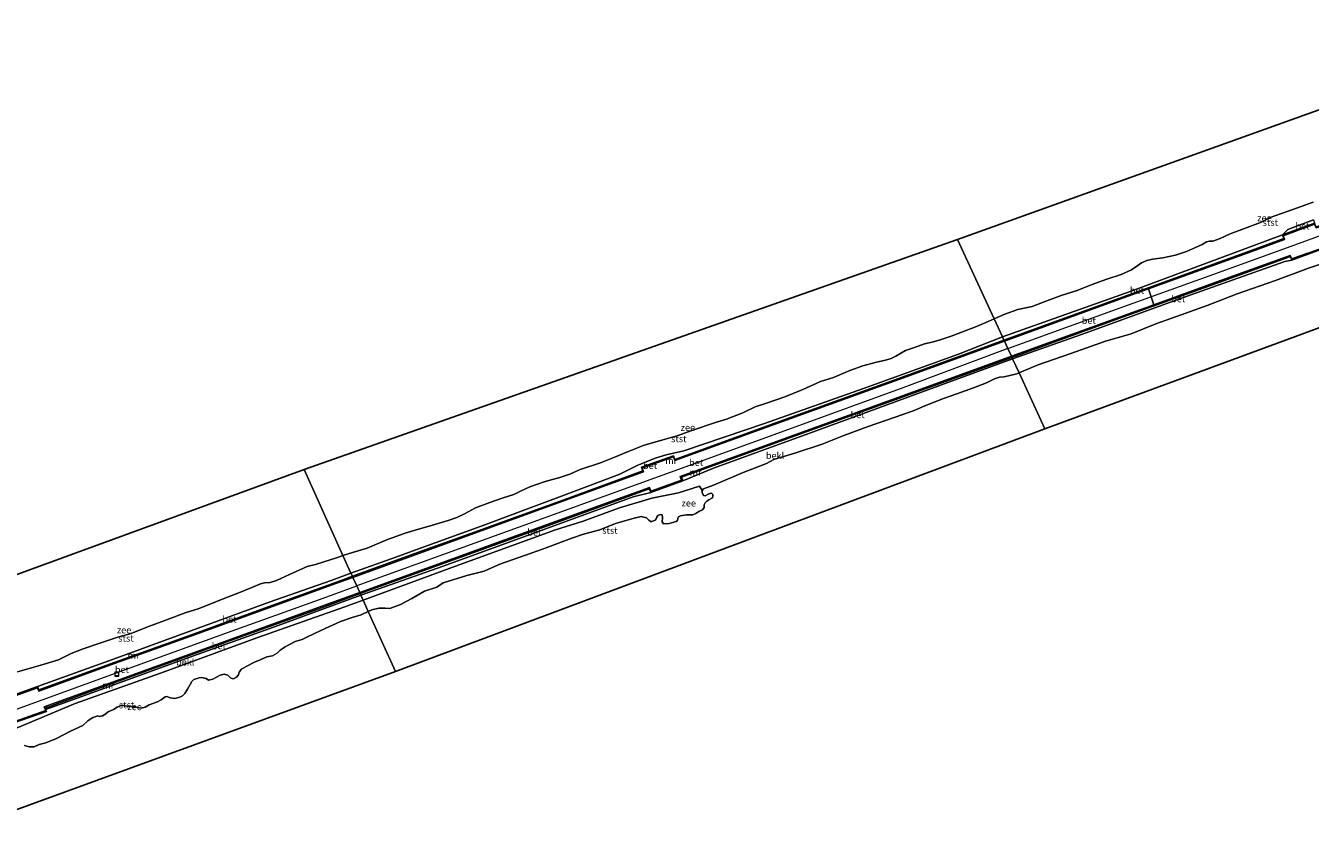
# Model space of a CAD drawing. Units: metres. Extents: x 96839 to 100010, y 495686 to 499497.
# Drawn here: x 97556 to 98036, y 497045 to 497350 of the extents above; entities that cross this region are included whole.
import ezdxf
from ezdxf.enums import TextEntityAlignment as Align

# ---------------------------------------------------------------- set-up
doc = ezdxf.new("R2010")
doc.units = ezdxf.units.M
doc.layers.get('0').update_dxf_attribs({"lineweight": 25})
for name, color, linetype, lineweight in [('B-ME-GW-KRUINLIJN-L-B1', 93, 'Continuous', 18), ('B-ME-IE-HULPGEOMETRIE-L-B1', 53, 'Continuous', 18), ('B-ME-IE-INRICHTINGSELEMENT-S-B1', 253, 'Continuous', 18), ('B-ME-IE-TERREINAFSCHEIDING-DOORGANG-L-B1', 8, 'IE-TERREINAFSCHEIDING-KUNSTMATIG-OPEN', 18), ('B-ME-MW-MUUR-GV-B6', 8, 'IE-TERREINAFSCHEIDING-KUNSTMATIG', 18), ('B-ME-OB-BEKLEDING-GV-B6', 253, 'Continuous', 18), ('B-ME-OB-WATERLIJN-L-B1', 133, 'OB-WATERLIJN', 18), ('B-ME-OG-WATER-GV-B6', 153, 'Continuous', 18), ('B-ME-VH-VERH_SOORT-BETON-OVERIG-GV-B6', 8, 'IE-TERREINAFSCHEIDING-NATUURLIJK-HOUTWAL', 18)]:
    doc.layers.add(name, color=color, linetype=linetype, lineweight=lineweight)
doc.layers.add('B-ME-KG-KADASTRAAL-OPNAMEDTMGRENS-L-B1', color=10, linetype='Continuous')
doc.styles.add('NLCS-ISO', font='NLCS-ISO.TTF')
doc.linetypes.add('IE-TERREINAFSCHEIDING-KUNSTMATIG', pattern='A,4,[82,NLCS.SHX,S=0.75,R=90,X=0,Y=0],4,-2', length=10)
doc.linetypes.add('IE-TERREINAFSCHEIDING-KUNSTMATIG-OPEN', pattern='A,7,-1.5,[67,NLCS.SHX,S=0.75,R=0,X=0,Y=0],-1.5', length=10)
doc.linetypes.add('IE-TERREINAFSCHEIDING-NATUURLIJK-HOUTWAL', pattern='A,7,-1.5,[67,NLCS.SHX,S=0.75,R=45,X=0,Y=0],-1.5,7,-1.5,[70,NLCS.SHX,S=0.75,R=0,X=0,Y=0],-1.5', length=20)
doc.linetypes.add('OB-WATERLIJN', pattern='A,10,[32,NLCS.SHX,S=2,R=0,X=0,Y=0],-12', length=22)

# ---------------------------------------------------------------- blocks, each defined once
blk = doc.blocks.new('put')
for p, q in [((0.75, 0.75), (-0.75, 0.75)), ((-0.75, 0.75), (-0.75, -0.75)), ((0.75, -0.75), (0.75, 0.75)), ((-0.75, -0.75), (0.75, -0.75))]:
    blk.add_line(p, q)
blk.add_lwpolyline([(-0.625, 0.625), (0.625, 0.625), (0.625, -0.625), (-0.625, -0.625)], close=True)

msp = doc.modelspace()

# ---------------------------------------------------------------- linework, layer by layer
at = {"layer": 'B-ME-GW-KRUINLIJN-L-B1'}
for points in [[(97923.241, 497229.127, 4.02), (97962.117, 497243.237, 4.022), (98001.572, 497257.516, 3.997), (98030.476, 497267.954, 3.982), (98072.232, 497283.194, 4.038), (98109.831, 497296.837, 4.025), (98144.444, 497309.381, 3.991)], [(97921.235, 497233.489, 2.693), (97969.325, 497250.6, 2.752), (98025.815, 497271.614, 2.15)], [(98029.303, 497262.191, 3.348), (98026.736, 497261.75, 3.344), (97988.072, 497248.04, 3.363), (97950.698, 497234.372, 3.235), (97925.018, 497225.262, 3.178)], [(97677.921, 497145.182, 3.026), (97694.733, 497151.232, 2.856), (97700.734, 497153.392, 2.433), (97727.853, 497163.228, 2.987), (97742.884, 497168.907, 2.66), (97756.51, 497174.055, 3.034), (97778.282, 497182.184, 2.631), (97784.806, 497185.509, 2.397), (97791.515, 497188.24, 2.184), (97795.655, 497189.446, 2.253), (97802.271, 497190.956, 2.667), (97832.335, 497201.116, 2.706), (97869.383, 497214.25, 2.877), (97904.769, 497227.094, 2.606), (97921.235, 497233.489, 2.693)], [(97923.241, 497229.127, 4.02), (97884.387, 497214.559, 3.996), (97842.735, 497199.466, 3.999), (97797.137, 497182.905, 4.005), (97753.383, 497167.064, 4.043), (97734.472, 497160.205, 4.04), (97680.053, 497140.462, 4.03)], [(97925.018, 497225.262, 3.178), (97898.506, 497215.662, 3.15), (97852.636, 497198.767, 3.148), (97813.309, 497184.498, 3.195), (97801.852, 497179.705, 2.82)], [(97789.903, 497175.35, 2.916), (97783.276, 497173.748, 3.308), (97746.172, 497160.225, 3.446), (97712.289, 497147.885, 3.399), (97681.643, 497136.943, 3.096)], [(97560.812, 497102.814, 3), (97588.838, 497112.924, 2.917), (97647.373, 497134.334, 3.095), (97670.515, 497142.482, 3.017), (97677.921, 497145.182, 3.026)], [(97502.195, 497075.971, 4.03), (97522.552, 497083.362, 4.03), (97553.353, 497094.537, 4.03), (97595.1, 497109.713, 4.03), (97633.596, 497123.649, 4.03), (97666.171, 497135.432, 4.03), (97680.053, 497140.462, 4.03)], [(97681.643, 497136.943, 3.096), (97650.773, 497125.638, 3.423), (97616.033, 497113.158, 3.479), (97577.396, 497099.107, 3.352), (97563.857, 497094.337, 3.205)]]:
    msp.add_polyline3d(points, dxfattribs=at)
at = {"layer": 'B-ME-IE-HULPGEOMETRIE-L-B1'}
for points in [[(97904.485, 497269.911, 0.476), (97918.138, 497240.223, 0.476), (97921.235, 497233.489, 2.693), (97921.77, 497232.324, 3.006), (97921.957, 497231.918, 4.023), (97923.241, 497229.127, 4.02), (97924.56, 497226.259, 3.998), (97924.747, 497225.852, 3.216), (97925.018, 497225.262, 3.178), (97927.425, 497220.029, 0.476), (97937.007, 497199.193, 0.476)], [(97660.389, 497183.985, 0.476), (97674.912, 497151.841, 0.476), (97677.921, 497145.182, 3.026), (97678.429, 497144.056, 3.147), (97678.613, 497143.649, 4.066), (97680.053, 497140.462, 4.03), (97681.177, 497137.974, 4.032), (97681.362, 497137.566, 3.25), (97681.643, 497136.943, 3.096), (97682.484, 497135.083, 2.308), (97684.366, 497130.917, 0.476), (97694.511, 497108.463, 0.476)]]:
    msp.add_polyline3d(points, dxfattribs=at)
at = {"layer": 'B-ME-IE-TERREINAFSCHEIDING-DOORGANG-L-B1'}
msp.add_line((97977.725, 497245.54, 3.946), (97975.755, 497251.431, 3.984), dxfattribs=at)
at = {"layer": 'B-ME-KG-KADASTRAAL-OPNAMEDTMGRENS-L-B1'}
for p, q in [((97904.485, 497269.911, 0.476), (98127.217, 497349.822, 0.476)), ((97660.389, 497183.985, 0.476), (97904.485, 497269.911, 0.476)), ((97694.511, 497108.463, 0.476), (97937.007, 497199.193, 0.476)), ((97479.155, 497117.708, 0.476), (97660.389, 497183.985, 0.476)), ((97519.49, 497044.642, 0.476), (97694.511, 497108.463, 0.476))]:
    msp.add_line(p, q, dxfattribs=at)
msp.add_polyline3d([(98156.863, 497280.226, 0.476), (98155.196, 497279.612, 0.476), (98028.27, 497232.83, 0.476), (97937.007, 497199.193, 0.476)], dxfattribs=at)
at = {"layer": 'B-ME-MW-MUUR-GV-B6'}
for points in [[(98143.238, 497312.214, 3.978), (98113.399, 497301.428, 3.969), (98076.335, 497287.979, 3.969), (98038.359, 497274.217, 3.919), (98037.83, 497275.589, 3.916), (98026.065, 497271.231, 3.913), (98026.568, 497269.881, 3.966), (98014.328, 497265.412, 3.969), (97975.755, 497251.431, 3.984), (97963.704, 497247.063, 3.972), (97921.957, 497231.918, 4.023), (97921.77, 497232.324, 3.006), (98014.175, 497265.83, 3.093), (98026.319, 497270.264, 2.75), (98025.815, 497271.614, 2.15), (98037.764, 497276.039, 2.15), (98038.293, 497274.666, 2.9), (98076.182, 497288.397, 2.9), (98113.246, 497301.846, 2.9), (98143.063, 497312.623, 2.9), (98143.238, 497312.214, 3.978)], [(98145.855, 497306.07, 3.36), (98111.057, 497293.459, 3.411), (98073.458, 497279.817, 3.538), (98041.017, 497268.043, 3.437), (98041.562, 497266.616, 3.383), (98029.303, 497262.191, 3.348), (98028.767, 497263.517, 3.562), (98002.794, 497254.137, 3.509), (97963.342, 497239.859, 3.309), (97924.747, 497225.852, 3.216), (97924.56, 497226.259, 3.998), (97963.189, 497240.279, 4), (97977.725, 497245.54, 3.946), (98002.642, 497254.557, 3.975), (98028.693, 497263.965, 3.961), (98029.229, 497262.64, 3.952), (98041.348, 497266.969, 3.952), (98040.754, 497268.423, 3.952), (98073.305, 497280.237, 4.016), (98110.904, 497293.879, 4.003), (98145.679, 497306.482, 3.969), (98145.855, 497306.07, 3.36)], [(97921.957, 497231.918, 4.023), (97882.555, 497217.581, 3.948), (97837.717, 497201.352, 3.71), (97798.919, 497187.301, 3.694), (97798.422, 497188.637, 3.607), (97786.689, 497184.439, 3.695), (97787.179, 497183.052, 3.641), (97724.205, 497160.138, 3.85), (97678.613, 497143.649, 4.066), (97678.429, 497144.056, 3.147), (97702.73, 497152.903, 2.646), (97724.016, 497160.546, 2.623), (97733.293, 497163.921, 2.802), (97756.032, 497172.194, 2.837), (97786.937, 497183.438, 2.208), (97786.447, 497184.825, 2.085), (97798.361, 497189.088, 2.153), (97798.858, 497187.753, 2.2), (97837.566, 497201.771, 2.502), (97882.404, 497218, 2.899), (97921.77, 497232.324, 3.006), (97921.957, 497231.918, 4.023)], [(97924.747, 497225.852, 3.216), (97885.468, 497211.58, 2.904), (97843.816, 497196.487, 2.887), (97801.334, 497181.057, 3.219), (97801.852, 497179.705, 2.82), (97789.903, 497175.35, 2.916), (97789.338, 497176.742, 3.141), (97754.464, 497164.085, 3.263), (97735.553, 497157.226, 3.26), (97681.362, 497137.566, 3.25), (97681.177, 497137.974, 4.032), (97735.401, 497157.646, 3.785), (97754.312, 497164.505, 3.744), (97789.467, 497177.256, 3.681), (97789.97, 497175.85, 3.62), (97801.413, 497179.983, 3.548), (97800.861, 497181.372, 3.637), (97843.664, 497196.907, 3.665), (97885.316, 497212, 3.745), (97924.56, 497226.259, 3.998), (97924.747, 497225.852, 3.216)], [(97678.613, 497143.649, 4.066), (97674.015, 497141.981, 4.066), (97645.822, 497131.748, 4.066), (97618.086, 497121.689, 4.063), (97589.659, 497111.445, 4.061), (97561.394, 497101.181, 4.026), (97560.892, 497102.37, 3.993), (97548.958, 497098.156, 3.988), (97549.42, 497096.845, 4.028), (97500.458, 497079.118, 3.853), (97500.24, 497079.512, 3.231), (97549.179, 497097.23, 3.2), (97548.717, 497098.54, 3), (97560.812, 497102.814, 3), (97561.315, 497101.625, 3), (97589.511, 497111.864, 3.439), (97617.938, 497122.108, 3.174), (97645.673, 497132.167, 3.444), (97673.866, 497142.4, 3.001), (97678.429, 497144.056, 3.147), (97678.613, 497143.649, 4.066)], [(97681.362, 497137.566, 3.25), (97667.252, 497132.453, 3.25), (97634.676, 497120.67, 3.41), (97596.184, 497106.735, 3.488), (97563.655, 497094.835, 3.343), (97563.857, 497094.337, 3.205), (97564.188, 497093.52, 2.979), (97552.056, 497089.234, 3.25), (97551.532, 497090.51, 3.25), (97523.632, 497080.383, 3.364), (97503.745, 497073.162, 3.372), (97503.527, 497073.558, 3.886), (97523.478, 497080.802, 3.934), (97551.457, 497090.957, 4.007), (97551.98, 497089.681, 3.996), (97563.927, 497093.899, 3.996), (97563.393, 497095.215, 4.001), (97596.03, 497107.154, 4.017), (97634.522, 497121.089, 4.058), (97667.098, 497132.872, 4.031), (97681.177, 497137.974, 4.032), (97681.362, 497137.566, 3.25)]]:
    msp.add_polyline3d(points, dxfattribs=at)
at = {"layer": 'B-ME-OB-BEKLEDING-GV-B6'}
for points in [[(98037.357, 497277.266, 2.124), (98027.829, 497273.691, 2.062), (98025.815, 497271.614, 2.15), (97969.325, 497250.6, 2.752), (97921.235, 497233.489, 2.693), (97918.138, 497240.223, 0.476), (97922.096, 497241.983, 0.476), (97927.033, 497243.804, 0.476), (97932.307, 497244.9, 0.476), (97937.807, 497247.05, 0.476), (97943.123, 497248.982, 0.476), (97949.162, 497250.838, 0.476), (97952.449, 497252.256, 0.476), (97955.726, 497253.425, 0.476), (97960.161, 497255.138, 0.476), (97965.533, 497256.881, 0.476), (97969.381, 497258.628, 0.476), (97971.378, 497259.956, 0.476), (97973.185, 497261.227, 0.476), (97975.115, 497262.082, 0.476), (97977.307, 497262.602, 0.476), (97981.186, 497263.124, 0.476), (97985.919, 497264.103, 0.476), (97990.003, 497265.467, 0.476), (97993.317, 497266.934, 0.476), (97995.83, 497268.043, 0.476), (97997.428, 497269.047, 0.476), (97998.522, 497269.245, 0.476), (97999.861, 497269.309, 0.476), (98002.56, 497270.348, 0.476), (98006.332, 497272.074, 0.476), (98012.638, 497274.419, 0.476), (98017.625, 497276.213, 0.476), (98021.168, 497278.159, 0.476), (98027.545, 497280.403, 0.476), (98032.759, 497282.263, 0.476), (98037.216, 497283.901, 0.476)], [(98048.866, 497263.68, 0.476), (98035.499, 497259.178, 0.476), (98023.228, 497254.586, 0.476), (98008.845, 497249.621, 0.476), (97997.657, 497245.265, 0.476), (97989.668, 497242.343, 0.476), (97978.494, 497238.361, 0.476), (97969.242, 497234.698, 0.476), (97959.696, 497231.894, 0.476), (97946.764, 497227.314, 0.476), (97934.237, 497222.894, 0.476), (97927.425, 497220.029, 0.476), (97925.018, 497225.262, 3.178), (97950.698, 497234.372, 3.235), (97988.072, 497248.04, 3.363), (98026.736, 497261.75, 3.344), (98029.303, 497262.191, 3.348), (98041.562, 497266.616, 3.383)], [(97921.235, 497233.489, 2.693), (97904.769, 497227.094, 2.606), (97869.383, 497214.25, 2.877), (97832.335, 497201.116, 2.706), (97802.271, 497190.956, 2.667), (97795.655, 497189.446, 2.253), (97791.515, 497188.24, 2.184), (97784.806, 497185.509, 2.397), (97778.282, 497182.184, 2.631), (97756.51, 497174.055, 3.034), (97742.884, 497168.907, 2.66), (97727.853, 497163.228, 2.987), (97700.734, 497153.392, 2.433), (97694.733, 497151.232, 2.856), (97677.921, 497145.182, 3.026), (97674.912, 497151.841, 0.476), (97678.476, 497152.951, 0.476), (97683.97, 497154.593, 0.476), (97691.574, 497157.755, 0.476), (97698.101, 497160.233, 0.476), (97701.897, 497161.338, 0.476), (97708.422, 497163.115, 0.476), (97714.208, 497164.883, 0.476), (97717.505, 497166.008, 0.476), (97720.349, 497167.413, 0.476), (97724.449, 497169.596, 0.476), (97729.745, 497171.633, 0.476), (97734.815, 497173.316, 0.476), (97738.692, 497174.569, 0.476), (97741.488, 497176.001, 0.476), (97744.772, 497177.451, 0.476), (97750.491, 497179.447, 0.476), (97755.92, 497181.028, 0.476), (97759.607, 497182.226, 0.476), (97763.564, 497183.914, 0.476), (97771.095, 497186.478, 0.476), (97776.065, 497188.502, 0.476), (97781.799, 497190.873, 0.476), (97787.388, 497193.036, 0.476), (97793.956, 497194.949, 0.476), (97800.068, 497196.73, 0.476), (97804.899, 497198.384, 0.476), (97814.409, 497201.648, 0.476), (97818.145, 497202.819, 0.476), (97824.265, 497205.137, 0.476), (97828.93, 497207.361, 0.476), (97833.062, 497208.729, 0.476), (97839.948, 497211.105, 0.476), (97846.696, 497213.812, 0.476), (97853.28, 497216.801, 0.476), (97858.095, 497218.368, 0.476), (97864.176, 497220.963, 0.476), (97869.147, 497222.7, 0.476), (97873.687, 497223.94, 0.476), (97877.577, 497224.867, 0.476), (97879.665, 497225.475, 0.476), (97881.36, 497226.298, 0.476), (97885.07, 497228.409, 0.476), (97888.367, 497229.533, 0.476), (97892.161, 497230.927, 0.476), (97894.999, 497231.507, 0.476), (97898.025, 497232.429, 0.476), (97902.119, 497233.786, 0.476), (97905.686, 497235.114, 0.476), (97911.578, 497237.366, 0.476), (97915.941, 497239.213, 0.476), (97918.138, 497240.223, 0.476), (97921.235, 497233.489, 2.693)], [(97927.425, 497220.029, 0.476), (97926.579, 497219.66, 0.476), (97921.848, 497218.653, 0.476), (97920.1, 497218.432, 0.476), (97918.24, 497217.89, 0.476), (97915.239, 497216.316, 0.476), (97910.387, 497214.45, 0.476), (97904.223, 497212.283, 0.476), (97899.186, 497210.487, 0.476), (97892.226, 497207.8, 0.476), (97888.265, 497205.988, 0.476), (97883.966, 497204.488, 0.476), (97871.121, 497200.088, 0.476), (97862.019, 497196.695, 0.476), (97853.937, 497193.476, 0.476), (97844.053, 497190.226, 0.476), (97835.821, 497187.664, 0.476), (97833.162, 497186.189, 0.476), (97824.336, 497182.836, 0.476), (97813.258, 497178.168, 0.476), (97809.562, 497176.72, 0.476), (97809.065, 497176.163, 0.476), (97808.063, 497177.767, 1.43), (97800.242, 497175.211, 1.993), (97790.23, 497173.238, 2.242), (97778.156, 497169.654, 2.22), (97764.658, 497164.719, 2.316), (97753.886, 497161.27, 2.38), (97714.557, 497146.909, 2.308), (97682.484, 497135.083, 2.308), (97681.643, 497136.943, 3.096), (97712.289, 497147.885, 3.399), (97746.172, 497160.225, 3.446), (97783.276, 497173.748, 3.308), (97789.903, 497175.35, 2.916), (97801.852, 497179.705, 2.82), (97813.309, 497184.498, 3.195), (97852.636, 497198.767, 3.148), (97898.506, 497215.662, 3.15), (97925.018, 497225.262, 3.178), (97927.425, 497220.029, 0.476)], [(97809.065, 497176.163, 0.476), (97809.058, 497175.338, 0.476), (97809.629, 497174.227, 0.476), (97810.2, 497174.105, 0.476), (97811.532, 497174.905, 0.476), (97812.53, 497175.155, 0.476), (97813.109, 497174.582, 0.476), (97813.078, 497174.12, 0.476), (97812.887, 497173.364, 0.476), (97811.631, 497172.586, 0.476), (97810.802, 497172.18, 0.476), (97810.251, 497171.526, 0.476), (97809.821, 497170.741, 0.476), (97809.771, 497169.78, 0.476), (97809.26, 497168.848, 0.476), (97807.824, 497168.265, 0.476), (97806.719, 497167.532, 0.476), (97805.636, 497167.01, 0.476), (97804.462, 497167.08, 0.476), (97803.235, 497167.052, 0.476), (97800.967, 497166.638, 0.476), (97800.279, 497166.314, 0.476), (97800.016, 497165.661, 0.476), (97799.851, 497164.954, 0.476), (97799.424, 497164.583, 0.476), (97796.815, 497163.782, 0.476), (97794.611, 497163.716, 0.476), (97794.2, 497164.42, 0.476), (97794.23, 497165.871, 0.476), (97794.137, 497167.038, 0.476), (97793.392, 497167.192, 0.476), (97792.525, 497166.774, 0.476), (97792.089, 497166.153, 0.476), (97791.913, 497165.484, 0.476), (97791.497, 497165.074, 0.476), (97790.31, 497164.482, 0.476), (97789.751, 497164.566, 0.476), (97789.129, 497165.002, 0.476), (97788.348, 497165.846, 0.476), (97786.281, 497166.438, 0.476), (97783.704, 497165.811, 0.476), (97776.659, 497163.841, 0.476), (97770.849, 497161.449, 0.476), (97764.817, 497159.815, 0.476), (97760.431, 497158.332, 0.476), (97754.376, 497156.074, 0.476), (97749.486, 497154.196, 0.476), (97743.132, 497151.975, 0.476), (97733.53, 497148.601, 0.476), (97727.721, 497145.921, 0.476), (97721.152, 497144.296, 0.476), (97712.34, 497141.605, 0.476), (97709.991, 497140.056, 0.476), (97705.339, 497138.495, 0.476), (97700.605, 497135.798, 0.476), (97696.386, 497133.457, 0.476), (97692.489, 497131.993, 0.476), (97690.679, 497132.125, 0.476), (97688.3, 497132.091, 0.476), (97685.713, 497131.502, 0.476), (97684.366, 497130.917, 0.476), (97682.484, 497135.083, 2.308), (97714.557, 497146.909, 2.308), (97753.886, 497161.27, 2.38), (97764.658, 497164.719, 2.316), (97778.156, 497169.654, 2.22), (97790.23, 497173.238, 2.242), (97800.242, 497175.211, 1.993), (97808.063, 497177.767, 1.43), (97809.065, 497176.163, 0.476)], [(97553.363, 497108.33, 0.476), (97562.051, 497110.893, 0.476), (97568.743, 497112.876, 0.476), (97573.475, 497115.217, 0.476), (97577.935, 497116.899, 0.476), (97584.452, 497119.218, 0.476), (97591.234, 497121.421, 0.476), (97595.854, 497122.686, 0.476), (97601.678, 497124.996, 0.476), (97609.39, 497127.856, 0.476), (97615.952, 497130.419, 0.476), (97621.197, 497132.059, 0.476), (97626.39, 497134.148, 0.476), (97631.77, 497136.252, 0.476), (97636.612, 497138.084, 0.476), (97640.852, 497139.857, 0.476), (97644.114, 497141.269, 0.476), (97645.597, 497141.622, 0.476), (97647.799, 497141.759, 0.476), (97650.085, 497142.54, 0.476), (97654.935, 497144.694, 0.476), (97661.606, 497147.667, 0.476), (97664.692, 497148.524, 0.476), (97667.729, 497149.409, 0.476), (97672.544, 497150.976, 0.476), (97674.912, 497151.841, 0.476), (97677.921, 497145.182, 3.026)], [(97677.921, 497145.182, 3.026), (97670.515, 497142.482, 3.017), (97647.373, 497134.334, 3.095), (97588.838, 497112.924, 2.917), (97560.812, 497102.814, 3), (97548.717, 497098.54, 3)], [(97682.484, 497135.083, 2.308), (97675.597, 497132.587, 2.392), (97642.769, 497121.093, 2.579), (97606.739, 497107.804, 2.501), (97574.954, 497096.554, 2.666), (97553.213, 497087.438, 2), (97552.056, 497089.234, 3.25), (97564.188, 497093.52, 2.979), (97563.857, 497094.337, 3.205), (97577.396, 497099.107, 3.352), (97616.033, 497113.158, 3.479), (97650.773, 497125.638, 3.423), (97681.643, 497136.943, 3.096), (97682.484, 497135.083, 2.308)], [(97553.213, 497087.438, 2), (97574.954, 497096.554, 2.666), (97606.739, 497107.804, 2.501), (97642.769, 497121.093, 2.579), (97675.597, 497132.587, 2.392), (97682.484, 497135.083, 2.308), (97684.366, 497130.917, 0.476)], [(97684.366, 497130.917, 0.476), (97681.736, 497129.602, 0.476), (97678.373, 497128.705, 0.476), (97674.009, 497127.145, 0.476), (97666.65, 497123.848, 0.476), (97661.459, 497121.307, 0.476), (97659.725, 497120.405, 0.476), (97657.02, 497119.735, 0.476), (97654.945, 497118.629, 0.476), (97653.368, 497117.669, 0.476), (97651.451, 497116.416, 0.476), (97650.293, 497115.345, 0.476), (97648.574, 497114.343, 0.476), (97646.536, 497113.906, 0.476), (97644.062, 497112.839, 0.476), (97641.914, 497111.983, 0.476), (97638.76, 497110.332, 0.476), (97637.087, 497109.305, 0.476), (97636.174, 497108.189, 0.476), (97635.867, 497107.249, 0.476), (97635.106, 497106.409, 0.476), (97633.987, 497105.736, 0.476), (97633.093, 497106.018, 0.476), (97631.88, 497107.134, 0.476), (97630.578, 497107.491, 0.476), (97629.07, 497107.091, 0.476), (97626.369, 497105.611, 0.476), (97624.688, 497105.277, 0.476), (97623.874, 497105.814, 0.476), (97622.271, 497106.276, 0.476), (97621.277, 497106.103, 0.476), (97619.21, 497105.502, 0.476), (97618.524, 497104.801, 0.476), (97617.81, 497103.665, 0.476), (97616.921, 497101.938, 0.476), (97615.928, 497100.296, 0.476), (97615.06, 497099.426, 0.476), (97614.063, 497098.865, 0.476), (97612.097, 497098.449, 0.476), (97610.423, 497098.62, 0.476), (97609.304, 497099.145, 0.476), (97608.545, 497098.963, 0.476), (97607.056, 497097.835, 0.476), (97605.606, 497097.104, 0.476), (97602.581, 497096.071, 0.476), (97601.041, 497095.12, 0.476), (97599.533, 497094.721, 0.476), (97597.276, 497095.303, 0.476), (97594.221, 497095.574, 0.476), (97592.363, 497095.847, 0.476), (97590.597, 497095.14, 0.476), (97589.224, 497094.277, 0.476), (97587.228, 497093.427, 0.476), (97586.355, 497092.709, 0.476), (97585.139, 497091.97, 0.476), (97583.891, 497091.607, 0.476), (97583.278, 497091.854, 0.476), (97582.351, 497091.585, 0.476), (97581.516, 497091.265, 0.476), (97579.681, 497089.997, 0.476), (97577.761, 497088.357, 0.476), (97573.166, 497086.21, 0.476), (97567.9, 497083.443, 0.476), (97563.914, 497081.86, 0.476), (97561.505, 497081.237, 0.476), (97559.602, 497080.336, 0.476), (97557.781, 497080.348, 0.476), (97556.035, 497080.769, 0.476)]]:
    msp.add_polyline3d(points, dxfattribs=at)
at = {"layer": 'B-ME-OB-WATERLIJN-L-B1'}
for points in [[(98037.216, 497283.901, 0.476), (98032.759, 497282.263, 0.476), (98027.545, 497280.403, 0.476), (98021.168, 497278.159, 0.476), (98017.625, 497276.213, 0.476), (98012.638, 497274.419, 0.476), (98006.332, 497272.074, 0.476), (98002.56, 497270.348, 0.476), (97999.861, 497269.309, 0.476), (97998.522, 497269.245, 0.476), (97997.428, 497269.047, 0.476), (97995.83, 497268.043, 0.476), (97993.317, 497266.934, 0.476), (97990.003, 497265.467, 0.476), (97985.919, 497264.103, 0.476), (97981.186, 497263.124, 0.476), (97977.307, 497262.602, 0.476), (97975.115, 497262.082, 0.476), (97973.185, 497261.227, 0.476), (97971.378, 497259.956, 0.476), (97969.381, 497258.628, 0.476), (97965.533, 497256.881, 0.476), (97960.161, 497255.138, 0.476), (97955.726, 497253.425, 0.476), (97952.449, 497252.256, 0.476), (97949.162, 497250.838, 0.476), (97943.123, 497248.982, 0.476), (97937.807, 497247.05, 0.476), (97932.307, 497244.9, 0.476), (97927.033, 497243.804, 0.476), (97922.096, 497241.983, 0.476), (97918.138, 497240.223, 0.476)], [(97927.425, 497220.029, 0.476), (97934.237, 497222.894, 0.476), (97946.764, 497227.314, 0.476), (97959.696, 497231.894, 0.476), (97969.242, 497234.698, 0.476), (97978.494, 497238.361, 0.476), (97989.668, 497242.343, 0.476), (97997.657, 497245.265, 0.476), (98008.845, 497249.621, 0.476), (98023.228, 497254.586, 0.476), (98035.499, 497259.178, 0.476), (98048.866, 497263.68, 0.476)], [(97674.912, 497151.841, 0.476), (97678.476, 497152.951, 0.476), (97683.97, 497154.593, 0.476), (97691.574, 497157.755, 0.476), (97698.101, 497160.233, 0.476), (97701.897, 497161.338, 0.476), (97708.422, 497163.115, 0.476), (97714.208, 497164.883, 0.476), (97717.505, 497166.008, 0.476), (97720.349, 497167.413, 0.476), (97724.449, 497169.596, 0.476), (97729.745, 497171.633, 0.476), (97734.815, 497173.316, 0.476), (97738.692, 497174.569, 0.476), (97741.488, 497176.001, 0.476), (97744.772, 497177.451, 0.476), (97750.491, 497179.447, 0.476), (97755.92, 497181.028, 0.476), (97759.607, 497182.226, 0.476), (97763.564, 497183.914, 0.476), (97771.095, 497186.478, 0.476), (97776.065, 497188.502, 0.476), (97781.799, 497190.873, 0.476), (97787.388, 497193.036, 0.476), (97793.956, 497194.949, 0.476), (97800.068, 497196.73, 0.476), (97804.899, 497198.384, 0.476), (97814.409, 497201.648, 0.476), (97818.145, 497202.819, 0.476), (97824.265, 497205.137, 0.476), (97828.93, 497207.361, 0.476), (97833.062, 497208.729, 0.476), (97839.948, 497211.105, 0.476), (97846.696, 497213.812, 0.476), (97853.28, 497216.801, 0.476), (97858.095, 497218.368, 0.476), (97864.176, 497220.963, 0.476), (97869.147, 497222.7, 0.476), (97873.687, 497223.94, 0.476), (97877.577, 497224.867, 0.476), (97879.665, 497225.475, 0.476), (97881.36, 497226.298, 0.476), (97885.07, 497228.409, 0.476), (97888.367, 497229.533, 0.476), (97892.161, 497230.927, 0.476), (97894.999, 497231.507, 0.476), (97898.025, 497232.429, 0.476), (97902.119, 497233.786, 0.476), (97905.686, 497235.114, 0.476), (97911.578, 497237.366, 0.476), (97915.941, 497239.213, 0.476), (97918.138, 497240.223, 0.476)], [(97927.425, 497220.029, 0.476), (97926.579, 497219.66, 0.476), (97921.848, 497218.653, 0.476), (97920.1, 497218.432, 0.476), (97918.24, 497217.89, 0.476), (97915.239, 497216.316, 0.476), (97910.387, 497214.45, 0.476), (97904.223, 497212.283, 0.476), (97899.186, 497210.487, 0.476), (97892.226, 497207.8, 0.476), (97888.265, 497205.988, 0.476), (97883.966, 497204.488, 0.476), (97871.121, 497200.088, 0.476), (97862.019, 497196.695, 0.476), (97853.937, 497193.476, 0.476), (97844.053, 497190.226, 0.476), (97835.821, 497187.664, 0.476), (97833.162, 497186.189, 0.476), (97824.336, 497182.836, 0.476), (97813.258, 497178.168, 0.476), (97809.562, 497176.72, 0.476), (97809.065, 497176.163, 0.476), (97809.058, 497175.338, 0.476), (97809.629, 497174.227, 0.476), (97810.2, 497174.105, 0.476), (97811.532, 497174.905, 0.476), (97812.53, 497175.155, 0.476), (97813.109, 497174.582, 0.476), (97813.078, 497174.12, 0.476), (97812.887, 497173.364, 0.476), (97811.631, 497172.586, 0.476), (97810.802, 497172.18, 0.476), (97810.251, 497171.526, 0.476), (97809.821, 497170.741, 0.476), (97809.771, 497169.78, 0.476), (97809.26, 497168.848, 0.476), (97807.824, 497168.265, 0.476), (97806.719, 497167.532, 0.476), (97805.636, 497167.01, 0.476), (97804.462, 497167.08, 0.476), (97803.235, 497167.052, 0.476), (97800.967, 497166.638, 0.476), (97800.279, 497166.314, 0.476), (97800.016, 497165.661, 0.476), (97799.851, 497164.954, 0.476), (97799.424, 497164.583, 0.476), (97796.815, 497163.782, 0.476), (97794.611, 497163.716, 0.476), (97794.2, 497164.42, 0.476), (97794.23, 497165.871, 0.476), (97794.137, 497167.038, 0.476), (97793.392, 497167.192, 0.476), (97792.525, 497166.774, 0.476), (97792.089, 497166.153, 0.476), (97791.913, 497165.484, 0.476), (97791.497, 497165.074, 0.476), (97790.31, 497164.482, 0.476), (97789.751, 497164.566, 0.476), (97789.129, 497165.002, 0.476)], [(97789.129, 497165.002, 0.476), (97788.348, 497165.846, 0.476), (97786.281, 497166.438, 0.476), (97783.704, 497165.811, 0.476), (97776.659, 497163.841, 0.476), (97770.849, 497161.449, 0.476), (97764.817, 497159.815, 0.476), (97760.431, 497158.332, 0.476), (97754.376, 497156.074, 0.476), (97749.486, 497154.196, 0.476), (97743.132, 497151.975, 0.476), (97733.53, 497148.601, 0.476), (97727.721, 497145.921, 0.476), (97721.152, 497144.296, 0.476), (97712.34, 497141.605, 0.476), (97709.991, 497140.056, 0.476), (97705.339, 497138.495, 0.476), (97700.605, 497135.798, 0.476), (97696.386, 497133.457, 0.476), (97692.489, 497131.993, 0.476), (97690.679, 497132.125, 0.476), (97688.3, 497132.091, 0.476), (97685.713, 497131.502, 0.476), (97684.366, 497130.917, 0.476)], [(97650.085, 497142.54, 0.476), (97654.935, 497144.694, 0.476), (97661.606, 497147.667, 0.476), (97664.692, 497148.524, 0.476), (97667.729, 497149.409, 0.476), (97672.544, 497150.976, 0.476), (97674.912, 497151.841, 0.476)], [(97553.363, 497108.33, 0.476), (97562.051, 497110.893, 0.476), (97568.743, 497112.876, 0.476), (97573.475, 497115.217, 0.476), (97577.935, 497116.899, 0.476), (97584.452, 497119.218, 0.476), (97591.234, 497121.421, 0.476), (97595.854, 497122.686, 0.476), (97601.678, 497124.996, 0.476), (97609.39, 497127.856, 0.476), (97615.952, 497130.419, 0.476), (97621.197, 497132.059, 0.476), (97626.39, 497134.148, 0.476), (97631.77, 497136.252, 0.476), (97636.612, 497138.084, 0.476), (97640.852, 497139.857, 0.476), (97644.114, 497141.269, 0.476), (97645.597, 497141.622, 0.476), (97647.799, 497141.759, 0.476), (97650.085, 497142.54, 0.476)], [(97684.366, 497130.917, 0.476), (97681.736, 497129.602, 0.476), (97678.373, 497128.705, 0.476), (97674.009, 497127.145, 0.476), (97666.65, 497123.848, 0.476), (97661.459, 497121.307, 0.476), (97659.725, 497120.405, 0.476)], [(97659.725, 497120.405, 0.476), (97657.02, 497119.735, 0.476), (97654.945, 497118.629, 0.476), (97653.368, 497117.669, 0.476), (97651.451, 497116.416, 0.476), (97650.293, 497115.345, 0.476), (97648.574, 497114.343, 0.476), (97646.536, 497113.906, 0.476), (97644.062, 497112.839, 0.476), (97641.914, 497111.983, 0.476), (97638.76, 497110.332, 0.476), (97637.087, 497109.305, 0.476), (97636.174, 497108.189, 0.476), (97635.867, 497107.249, 0.476), (97635.106, 497106.409, 0.476), (97633.987, 497105.736, 0.476), (97633.093, 497106.018, 0.476), (97631.88, 497107.134, 0.476), (97630.578, 497107.491, 0.476), (97629.07, 497107.091, 0.476), (97626.369, 497105.611, 0.476), (97624.688, 497105.277, 0.476), (97623.874, 497105.814, 0.476), (97622.271, 497106.276, 0.476), (97621.277, 497106.103, 0.476), (97619.21, 497105.502, 0.476), (97618.524, 497104.801, 0.476), (97617.81, 497103.665, 0.476), (97616.921, 497101.938, 0.476), (97615.928, 497100.296, 0.476), (97615.06, 497099.426, 0.476), (97614.063, 497098.865, 0.476), (97612.097, 497098.449, 0.476), (97610.423, 497098.62, 0.476), (97609.304, 497099.145, 0.476), (97608.545, 497098.963, 0.476), (97607.056, 497097.835, 0.476), (97605.606, 497097.104, 0.476), (97602.581, 497096.071, 0.476), (97601.041, 497095.12, 0.476), (97599.533, 497094.721, 0.476), (97597.276, 497095.303, 0.476), (97594.221, 497095.574, 0.476), (97592.363, 497095.847, 0.476), (97590.597, 497095.14, 0.476), (97589.224, 497094.277, 0.476), (97587.228, 497093.427, 0.476), (97586.355, 497092.709, 0.476), (97585.139, 497091.97, 0.476), (97583.891, 497091.607, 0.476), (97583.278, 497091.854, 0.476), (97582.351, 497091.585, 0.476), (97581.516, 497091.265, 0.476), (97579.681, 497089.997, 0.476), (97577.761, 497088.357, 0.476), (97573.166, 497086.21, 0.476), (97567.9, 497083.443, 0.476), (97563.914, 497081.86, 0.476), (97561.505, 497081.237, 0.476), (97559.602, 497080.336, 0.476), (97557.781, 497080.348, 0.476), (97556.035, 497080.769, 0.476)]]:
    msp.add_polyline3d(points, dxfattribs=at)
at = {"layer": 'B-ME-OG-WATER-GV-B6'}
for points in [[(98037.216, 497283.901, 0.476), (98032.759, 497282.263, 0.476), (98027.545, 497280.403, 0.476), (98021.168, 497278.159, 0.476), (98017.625, 497276.213, 0.476), (98012.638, 497274.419, 0.476), (98006.332, 497272.074, 0.476), (98002.56, 497270.348, 0.476), (97999.861, 497269.309, 0.476), (97998.522, 497269.245, 0.476), (97997.428, 497269.047, 0.476), (97995.83, 497268.043, 0.476), (97993.317, 497266.934, 0.476), (97990.003, 497265.467, 0.476), (97985.919, 497264.103, 0.476), (97981.186, 497263.124, 0.476), (97977.307, 497262.602, 0.476), (97975.115, 497262.082, 0.476), (97973.185, 497261.227, 0.476), (97971.378, 497259.956, 0.476), (97969.381, 497258.628, 0.476), (97965.533, 497256.881, 0.476), (97960.161, 497255.138, 0.476), (97955.726, 497253.425, 0.476), (97952.449, 497252.256, 0.476), (97949.162, 497250.838, 0.476), (97943.123, 497248.982, 0.476), (97937.807, 497247.05, 0.476), (97932.307, 497244.9, 0.476), (97927.033, 497243.804, 0.476), (97922.096, 497241.983, 0.476), (97918.138, 497240.223, 0.476), (97904.485, 497269.911, 0.476), (98127.217, 497349.822, 0.476)], [(98155.196, 497279.612, 0.476), (98028.27, 497232.83, 0.476), (97937.007, 497199.193, 0.476), (97927.425, 497220.029, 0.476), (97934.237, 497222.894, 0.476), (97946.764, 497227.314, 0.476), (97959.696, 497231.894, 0.476), (97969.242, 497234.698, 0.476), (97978.494, 497238.361, 0.476), (97989.668, 497242.343, 0.476), (97997.657, 497245.265, 0.476), (98008.845, 497249.621, 0.476), (98023.228, 497254.586, 0.476), (98035.499, 497259.178, 0.476), (98048.866, 497263.68, 0.476)], [(97918.138, 497240.223, 0.476), (97915.941, 497239.213, 0.476), (97911.578, 497237.366, 0.476), (97905.686, 497235.114, 0.476), (97902.119, 497233.786, 0.476), (97898.025, 497232.429, 0.476), (97894.999, 497231.507, 0.476), (97892.161, 497230.927, 0.476), (97888.367, 497229.533, 0.476), (97885.07, 497228.409, 0.476), (97881.36, 497226.298, 0.476), (97879.665, 497225.475, 0.476), (97877.577, 497224.867, 0.476), (97873.687, 497223.94, 0.476), (97869.147, 497222.7, 0.476), (97864.176, 497220.963, 0.476), (97858.095, 497218.368, 0.476), (97853.28, 497216.801, 0.476), (97846.696, 497213.812, 0.476), (97839.948, 497211.105, 0.476), (97833.062, 497208.729, 0.476), (97828.93, 497207.361, 0.476), (97824.265, 497205.137, 0.476), (97818.145, 497202.819, 0.476), (97814.409, 497201.648, 0.476), (97804.899, 497198.384, 0.476), (97800.068, 497196.73, 0.476), (97793.956, 497194.949, 0.476), (97787.388, 497193.036, 0.476), (97781.799, 497190.873, 0.476), (97776.065, 497188.502, 0.476), (97771.095, 497186.478, 0.476), (97763.564, 497183.914, 0.476), (97759.607, 497182.226, 0.476), (97755.92, 497181.028, 0.476), (97750.491, 497179.447, 0.476), (97744.772, 497177.451, 0.476), (97741.488, 497176.001, 0.476), (97738.692, 497174.569, 0.476), (97734.815, 497173.316, 0.476), (97729.745, 497171.633, 0.476), (97724.449, 497169.596, 0.476), (97720.349, 497167.413, 0.476), (97717.505, 497166.008, 0.476), (97714.208, 497164.883, 0.476), (97708.422, 497163.115, 0.476), (97701.897, 497161.338, 0.476), (97698.101, 497160.233, 0.476), (97691.574, 497157.755, 0.476), (97683.97, 497154.593, 0.476), (97678.476, 497152.951, 0.476), (97674.912, 497151.841, 0.476), (97660.389, 497183.985, 0.476), (97904.485, 497269.911, 0.476), (97918.138, 497240.223, 0.476)], [(97937.007, 497199.193, 0.476), (97694.511, 497108.463, 0.476), (97684.366, 497130.917, 0.476), (97685.713, 497131.502, 0.476), (97688.3, 497132.091, 0.476), (97690.679, 497132.125, 0.476), (97692.489, 497131.993, 0.476), (97696.386, 497133.457, 0.476), (97700.605, 497135.798, 0.476), (97705.339, 497138.495, 0.476), (97709.991, 497140.056, 0.476), (97712.34, 497141.605, 0.476), (97721.152, 497144.296, 0.476), (97727.721, 497145.921, 0.476), (97733.53, 497148.601, 0.476), (97743.132, 497151.975, 0.476), (97749.486, 497154.196, 0.476), (97754.376, 497156.074, 0.476), (97760.431, 497158.332, 0.476), (97764.817, 497159.815, 0.476), (97770.849, 497161.449, 0.476), (97776.659, 497163.841, 0.476), (97783.704, 497165.811, 0.476), (97786.281, 497166.438, 0.476), (97788.348, 497165.846, 0.476), (97789.129, 497165.002, 0.476), (97789.751, 497164.566, 0.476), (97790.31, 497164.482, 0.476), (97791.497, 497165.074, 0.476), (97791.913, 497165.484, 0.476), (97792.089, 497166.153, 0.476), (97792.525, 497166.774, 0.476), (97793.392, 497167.192, 0.476), (97794.137, 497167.038, 0.476), (97794.23, 497165.871, 0.476), (97794.2, 497164.42, 0.476), (97794.611, 497163.716, 0.476), (97796.815, 497163.782, 0.476), (97799.424, 497164.583, 0.476), (97799.851, 497164.954, 0.476), (97800.016, 497165.661, 0.476), (97800.279, 497166.314, 0.476), (97800.967, 497166.638, 0.476), (97803.235, 497167.052, 0.476), (97804.462, 497167.08, 0.476), (97805.636, 497167.01, 0.476), (97806.719, 497167.532, 0.476), (97807.824, 497168.265, 0.476), (97809.26, 497168.848, 0.476), (97809.771, 497169.78, 0.476), (97809.821, 497170.741, 0.476), (97810.251, 497171.526, 0.476), (97810.802, 497172.18, 0.476), (97811.631, 497172.586, 0.476), (97812.887, 497173.364, 0.476), (97813.078, 497174.12, 0.476), (97813.109, 497174.582, 0.476), (97812.53, 497175.155, 0.476), (97811.532, 497174.905, 0.476), (97810.2, 497174.105, 0.476), (97809.629, 497174.227, 0.476), (97809.058, 497175.338, 0.476), (97809.065, 497176.163, 0.476), (97809.562, 497176.72, 0.476), (97813.258, 497178.168, 0.476), (97824.336, 497182.836, 0.476), (97833.162, 497186.189, 0.476), (97835.821, 497187.664, 0.476), (97844.053, 497190.226, 0.476), (97853.937, 497193.476, 0.476), (97862.019, 497196.695, 0.476), (97871.121, 497200.088, 0.476), (97883.966, 497204.488, 0.476), (97888.265, 497205.988, 0.476), (97892.226, 497207.8, 0.476), (97899.186, 497210.487, 0.476), (97904.223, 497212.283, 0.476), (97910.387, 497214.45, 0.476), (97915.239, 497216.316, 0.476), (97918.24, 497217.89, 0.476), (97920.1, 497218.432, 0.476), (97921.848, 497218.653, 0.476), (97926.579, 497219.66, 0.476), (97927.425, 497220.029, 0.476), (97937.007, 497199.193, 0.476)], [(97479.155, 497117.708, 0.476), (97660.389, 497183.985, 0.476), (97674.912, 497151.841, 0.476)], [(97674.912, 497151.841, 0.476), (97672.544, 497150.976, 0.476), (97667.729, 497149.409, 0.476), (97664.692, 497148.524, 0.476), (97661.606, 497147.667, 0.476), (97654.935, 497144.694, 0.476), (97650.085, 497142.54, 0.476), (97647.799, 497141.759, 0.476), (97645.597, 497141.622, 0.476), (97644.114, 497141.269, 0.476), (97640.852, 497139.857, 0.476), (97636.612, 497138.084, 0.476), (97631.77, 497136.252, 0.476), (97626.39, 497134.148, 0.476), (97621.197, 497132.059, 0.476), (97615.952, 497130.419, 0.476), (97609.39, 497127.856, 0.476), (97601.678, 497124.996, 0.476), (97595.854, 497122.686, 0.476), (97591.234, 497121.421, 0.476), (97584.452, 497119.218, 0.476), (97577.935, 497116.899, 0.476), (97573.475, 497115.217, 0.476), (97568.743, 497112.876, 0.476), (97562.051, 497110.893, 0.476), (97553.363, 497108.33, 0.476)], [(97556.035, 497080.769, 0.476), (97557.781, 497080.348, 0.476), (97559.602, 497080.336, 0.476), (97561.505, 497081.237, 0.476), (97563.914, 497081.86, 0.476), (97567.9, 497083.443, 0.476), (97573.166, 497086.21, 0.476), (97577.761, 497088.357, 0.476), (97579.681, 497089.997, 0.476), (97581.516, 497091.265, 0.476), (97582.351, 497091.585, 0.476), (97583.278, 497091.854, 0.476), (97583.891, 497091.607, 0.476), (97585.139, 497091.97, 0.476), (97586.355, 497092.709, 0.476), (97587.228, 497093.427, 0.476), (97589.224, 497094.277, 0.476), (97590.597, 497095.14, 0.476), (97592.363, 497095.847, 0.476), (97594.221, 497095.574, 0.476), (97597.276, 497095.303, 0.476), (97599.533, 497094.721, 0.476), (97601.041, 497095.12, 0.476), (97602.581, 497096.071, 0.476), (97605.606, 497097.104, 0.476), (97607.056, 497097.835, 0.476), (97608.545, 497098.963, 0.476), (97609.304, 497099.145, 0.476), (97610.423, 497098.62, 0.476), (97612.097, 497098.449, 0.476), (97614.063, 497098.865, 0.476), (97615.06, 497099.426, 0.476), (97615.928, 497100.296, 0.476), (97616.921, 497101.938, 0.476), (97617.81, 497103.665, 0.476), (97618.524, 497104.801, 0.476), (97619.21, 497105.502, 0.476), (97621.277, 497106.103, 0.476), (97622.271, 497106.276, 0.476), (97623.874, 497105.814, 0.476), (97624.688, 497105.277, 0.476), (97626.369, 497105.611, 0.476), (97629.07, 497107.091, 0.476), (97630.578, 497107.491, 0.476), (97631.88, 497107.134, 0.476), (97633.093, 497106.018, 0.476), (97633.987, 497105.736, 0.476), (97635.106, 497106.409, 0.476), (97635.867, 497107.249, 0.476), (97636.174, 497108.189, 0.476), (97637.087, 497109.305, 0.476), (97638.76, 497110.332, 0.476), (97641.914, 497111.983, 0.476), (97644.062, 497112.839, 0.476), (97646.536, 497113.906, 0.476), (97648.574, 497114.343, 0.476), (97650.293, 497115.345, 0.476), (97651.451, 497116.416, 0.476), (97653.368, 497117.669, 0.476), (97654.945, 497118.629, 0.476), (97657.02, 497119.735, 0.476), (97659.725, 497120.405, 0.476), (97661.459, 497121.307, 0.476), (97666.65, 497123.848, 0.476), (97674.009, 497127.145, 0.476), (97678.373, 497128.705, 0.476), (97681.736, 497129.602, 0.476), (97684.366, 497130.917, 0.476), (97694.511, 497108.463, 0.476)], [(97694.511, 497108.463, 0.476), (97519.49, 497044.642, 0.476)]]:
    msp.add_polyline3d(points, dxfattribs=at)
at = {"layer": 'B-ME-VH-VERH_SOORT-BETON-OVERIG-GV-B6'}
for points in [[(98145.679, 497306.482, 3.969), (98110.904, 497293.879, 4.003), (98073.305, 497280.237, 4.016), (98040.754, 497268.423, 3.952), (98041.348, 497266.969, 3.952), (98029.229, 497262.64, 3.952), (98028.693, 497263.965, 3.961), (98002.642, 497254.557, 3.975), (97977.725, 497245.54, 3.946), (97975.755, 497251.431, 3.984), (98014.328, 497265.412, 3.969), (98026.568, 497269.881, 3.966), (98026.065, 497271.231, 3.913), (98037.83, 497275.589, 3.916), (98038.359, 497274.217, 3.919), (98076.335, 497287.979, 3.969), (98113.399, 497301.428, 3.969), (98143.238, 497312.214, 3.978), (98144.444, 497309.381, 3.991), (98145.679, 497306.482, 3.969)], [(98037.764, 497276.039, 2.15), (98025.815, 497271.614, 2.15), (98027.829, 497273.691, 2.062), (98037.357, 497277.266, 2.124), (98037.764, 497276.039, 2.15)], [(97921.77, 497232.324, 3.006), (97921.235, 497233.489, 2.693), (97969.325, 497250.6, 2.752), (98025.815, 497271.614, 2.15), (98026.319, 497270.264, 2.75), (98014.175, 497265.83, 3.093), (97921.77, 497232.324, 3.006)], [(98029.303, 497262.191, 3.348), (98026.736, 497261.75, 3.344), (97988.072, 497248.04, 3.363), (97950.698, 497234.372, 3.235), (97925.018, 497225.262, 3.178), (97924.747, 497225.852, 3.216), (97963.342, 497239.859, 3.309), (98002.794, 497254.137, 3.509), (98028.767, 497263.517, 3.562), (98029.303, 497262.191, 3.348)], [(97977.725, 497245.54, 3.946), (97963.189, 497240.279, 4), (97924.56, 497226.259, 3.998), (97923.241, 497229.127, 4.02), (97921.957, 497231.918, 4.023), (97963.704, 497247.063, 3.972), (97975.755, 497251.431, 3.984), (97977.725, 497245.54, 3.946)], [(97921.77, 497232.324, 3.006), (97882.404, 497218, 2.899), (97837.566, 497201.771, 2.502), (97798.858, 497187.753, 2.2), (97798.361, 497189.088, 2.153), (97786.447, 497184.825, 2.085), (97786.937, 497183.438, 2.208), (97756.032, 497172.194, 2.837), (97733.293, 497163.921, 2.802), (97724.016, 497160.546, 2.623), (97702.73, 497152.903, 2.646), (97678.429, 497144.056, 3.147), (97677.921, 497145.182, 3.026), (97694.733, 497151.232, 2.856), (97700.734, 497153.392, 2.433), (97727.853, 497163.228, 2.987), (97742.884, 497168.907, 2.66), (97756.51, 497174.055, 3.034), (97778.282, 497182.184, 2.631), (97784.806, 497185.509, 2.397), (97791.515, 497188.24, 2.184), (97795.655, 497189.446, 2.253), (97802.271, 497190.956, 2.667), (97832.335, 497201.116, 2.706), (97869.383, 497214.25, 2.877), (97904.769, 497227.094, 2.606), (97921.235, 497233.489, 2.693), (97921.77, 497232.324, 3.006)], [(97924.56, 497226.259, 3.998), (97885.316, 497212, 3.745), (97843.664, 497196.907, 3.665), (97800.861, 497181.372, 3.637), (97801.413, 497179.983, 3.548), (97789.97, 497175.85, 3.62), (97789.467, 497177.256, 3.681), (97754.312, 497164.505, 3.744), (97735.401, 497157.646, 3.785), (97681.177, 497137.974, 4.032), (97680.053, 497140.462, 4.03), (97678.613, 497143.649, 4.066), (97724.205, 497160.138, 3.85), (97787.179, 497183.052, 3.641), (97786.689, 497184.439, 3.695), (97798.422, 497188.637, 3.607), (97798.919, 497187.301, 3.694), (97837.717, 497201.352, 3.71), (97882.555, 497217.581, 3.948), (97921.957, 497231.918, 4.023), (97923.241, 497229.127, 4.02), (97924.56, 497226.259, 3.998)], [(97925.018, 497225.262, 3.178), (97898.506, 497215.662, 3.15), (97852.636, 497198.767, 3.148), (97813.309, 497184.498, 3.195), (97801.852, 497179.705, 2.82), (97801.334, 497181.057, 3.219), (97843.816, 497196.487, 2.887), (97885.468, 497211.58, 2.904), (97924.747, 497225.852, 3.216), (97925.018, 497225.262, 3.178)], [(97789.903, 497175.35, 2.916), (97783.276, 497173.748, 3.308), (97746.172, 497160.225, 3.446), (97712.289, 497147.885, 3.399), (97681.643, 497136.943, 3.096), (97681.362, 497137.566, 3.25), (97735.553, 497157.226, 3.26), (97754.464, 497164.085, 3.263), (97789.338, 497176.742, 3.141), (97789.903, 497175.35, 2.916)], [(97678.613, 497143.649, 4.066), (97680.053, 497140.462, 4.03), (97681.177, 497137.974, 4.032), (97667.098, 497132.872, 4.031), (97634.522, 497121.089, 4.058), (97596.03, 497107.154, 4.017), (97563.393, 497095.215, 4.001), (97563.927, 497093.899, 3.996), (97551.98, 497089.681, 3.996), (97551.457, 497090.957, 4.007), (97523.478, 497080.802, 3.934), (97503.527, 497073.558, 3.886), (97502.195, 497075.971, 4.03), (97500.458, 497079.118, 3.853), (97549.42, 497096.845, 4.028), (97548.958, 497098.156, 3.988), (97560.892, 497102.37, 3.993), (97561.394, 497101.181, 4.026), (97589.659, 497111.445, 4.061), (97618.086, 497121.689, 4.063), (97645.822, 497131.748, 4.066), (97674.015, 497141.981, 4.066), (97678.613, 497143.649, 4.066)], [(97678.429, 497144.056, 3.147), (97673.866, 497142.4, 3.001), (97645.673, 497132.167, 3.444), (97617.938, 497122.108, 3.174), (97589.511, 497111.864, 3.439), (97561.315, 497101.625, 3), (97560.812, 497102.814, 3), (97588.838, 497112.924, 2.917), (97647.373, 497134.334, 3.095), (97670.515, 497142.482, 3.017), (97677.921, 497145.182, 3.026), (97678.429, 497144.056, 3.147)], [(97681.643, 497136.943, 3.096), (97650.773, 497125.638, 3.423), (97616.033, 497113.158, 3.479), (97577.396, 497099.107, 3.352), (97563.857, 497094.337, 3.205), (97563.655, 497094.835, 3.343), (97596.184, 497106.735, 3.488), (97634.676, 497120.67, 3.41), (97667.252, 497132.453, 3.25), (97681.362, 497137.566, 3.25), (97681.643, 497136.943, 3.096)]]:
    msp.add_polyline3d(points, dxfattribs=at)

# ---------------------------------------------------------------- block references
at = {"layer": 'B-ME-IE-INRICHTINGSELEMENT-S-B1', "rotation": 90}
msp.add_blockref('put', (97590.418, 497107.529, 4.009), dxfattribs=at)

# ---------------------------------------------------------------- texts
at = {"layer": 'B-ME-MW-MUUR-GV-B6', "ltscale": 0.2, "style": 'NLCS-ISO'}
for p in [(97797.503, 497187.309), (97806.606, 497182.917), (97596.743, 497114.483), (97587.277, 497103.371)]:
    msp.add_text('mr', height=2.5, dxfattribs=at).set_placement(p, align=Align.MIDDLE_CENTER)
at = {"layer": 'B-ME-OB-BEKLEDING-GV-B6', "ltscale": 0.2, "style": 'NLCS-ISO'}
for s, p in [('stst', (98021.276, 497276.273)), ('stst', (97800.366, 497195.42)), ('bekl', (97836.301, 497189.186)), ('stst', (97774.624, 497161.184)), ('stst', (97593.893, 497120.879)), ('bekl', (97616.013, 497111.97)), ('stst', (97594.125, 497095.968))]:
    msp.add_text(s, height=2.5, dxfattribs=at).set_placement(p, align=Align.MIDDLE_CENTER)
at = {"layer": 'B-ME-OG-WATER-GV-B6', "ltscale": 0.2, "style": 'NLCS-ISO'}
for p in [(98019.084, 497277.993), (97803.741, 497199.653), (97804.068, 497171.392), (97593.178, 497123.96), (97597.115, 497095.281)]:
    msp.add_text('zee', height=2.5, dxfattribs=at).set_placement(p, align=Align.MIDDLE_CENTER)
at = {"layer": 'B-ME-VH-VERH_SOORT-BETON-OVERIG-GV-B6', "ltscale": 0.2, "style": 'NLCS-ISO'}
for p in [(98033.306, 497274.93), (97971.487, 497250.921), (97986.878, 497247.717), (97953.482, 497239.645), (97867.17, 497204.413), (97789.625, 497185.408), (97806.83, 497186.53), (97746.39, 497160.512), (97632.552, 497128.001), (97628.589, 497118.035), (97592.381, 497109.194)]:
    msp.add_text('bet', height=2.5, dxfattribs=at).set_placement(p, align=Align.MIDDLE_CENTER)

doc.saveas('drawing.dxf')
